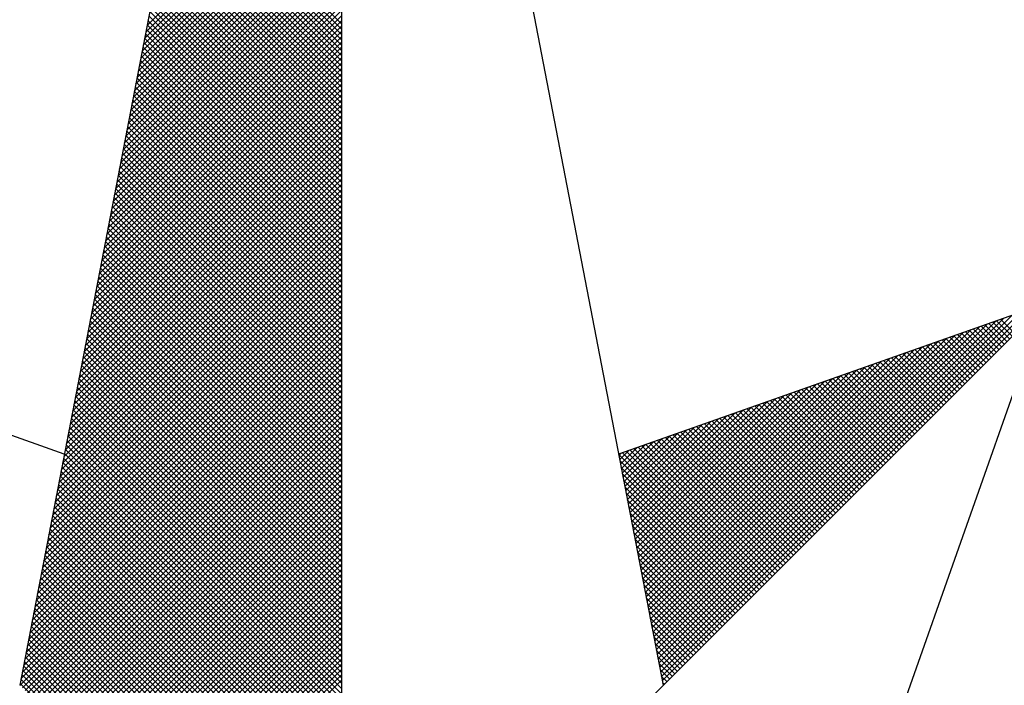
# Model space of a CAD drawing. Extents: x 188345 to 188533, y 1677533 to 1677807.
# Drawn here: x 188496 to 188502, y 1677755 to 1677759 of the extents above; entities that cross this region are included whole.
import ezdxf

# ---------------------------------------------------------------- set-up
doc = ezdxf.new("R2010")
doc.units = 0
doc.header["$MEASUREMENT"] = 0
doc.layers.add('NORTE', color=7, linetype='Continuous')
doc.layers.add('T-DIM', color=1, linetype='Continuous')

# ---------------------------------------------------------------- blocks, each defined once
blk = doc.blocks.new('*X34')
at = {"color": 0}
for p, q in [((182558.6884, 1662938.7955), (182559.3401, 1662939.4473)), ((182558.6841, 1662938.7736), (182559.3401, 1662939.4296)), ((182558.6757, 1662938.7298), (182559.3401, 1662939.3942)), ((182558.6799, 1662938.7517), (182559.3401, 1662939.4119)), ((182558.6672, 1662938.686), (182559.3401, 1662939.3589)), ((182558.6715, 1662938.7079), (182559.3401, 1662939.3765)), ((182558.6588, 1662938.6422), (182559.3401, 1662939.3235)), ((182558.663, 1662938.6641), (182559.3401, 1662939.3412)), ((182559.3401, 1662938.7653), (182558.7889, 1662939.3165)), ((182559.3401, 1662938.783), (182558.7917, 1662939.3313)), ((182559.3401, 1662938.8007), (182558.7946, 1662939.3462)), ((182558.6503, 1662938.5984), (182559.3401, 1662939.2882)), ((182558.6546, 1662938.6203), (182559.3401, 1662939.3058)), ((182559.3401, 1662938.7299), (182558.7832, 1662939.2869)), ((182559.3401, 1662938.7476), (182558.786, 1662939.3017)), ((182558.6419, 1662938.5546), (182559.3401, 1662939.2528)), ((182558.6461, 1662938.5765), (182559.3401, 1662939.2705)), ((182559.3401, 1662938.6946), (182558.7775, 1662939.2572)), ((182559.3401, 1662938.7123), (182558.7803, 1662939.2721)), ((182558.6334, 1662938.5108), (182559.3401, 1662939.2174)), ((182558.6377, 1662938.5327), (182559.3401, 1662939.2351)), ((182559.3401, 1662938.6592), (182558.7717, 1662939.2276)), ((182559.3401, 1662938.6769), (182558.7746, 1662939.2424)), ((182558.6292, 1662938.4889), (182559.3401, 1662939.1998)), ((182559.3401, 1662938.6062), (182558.7632, 1662939.1832)), ((182559.3401, 1662938.6239), (182558.766, 1662939.198)), ((182559.3401, 1662938.6416), (182558.7689, 1662939.2128)), ((182558.6207, 1662938.4451), (182559.3401, 1662939.1644)), ((182558.625, 1662938.467), (182559.3401, 1662939.1821)), ((182559.3401, 1662938.5708), (182558.7574, 1662939.1535)), ((182559.3401, 1662938.5885), (182558.7603, 1662939.1683)), ((182558.6123, 1662938.4012), (182559.3401, 1662939.1291)), ((182558.6165, 1662938.4232), (182559.3401, 1662939.1467)), ((182559.3401, 1662938.5355), (182558.7517, 1662939.1239)), ((182559.3401, 1662938.5532), (182558.7546, 1662939.1387)), ((182558.6038, 1662938.3574), (182559.3401, 1662939.0937)), ((182558.6081, 1662938.3793), (182559.3401, 1662939.1114)), ((182559.3401, 1662938.5001), (182558.746, 1662939.0942)), ((182559.3401, 1662938.5178), (182558.7489, 1662939.1091)), ((182558.5954, 1662938.3136), (182559.3401, 1662939.0583)), ((182558.5996, 1662938.3355), (182559.3401, 1662939.076)), ((182559.3401, 1662938.4648), (182558.7403, 1662939.0646)), ((182559.3401, 1662938.4825), (182558.7431, 1662939.0794)), ((182558.5869, 1662938.2698), (182559.3401, 1662939.023)), ((182558.5912, 1662938.2917), (182559.3401, 1662939.0407)), ((182559.3401, 1662938.4117), (182558.7317, 1662939.0201)), ((182559.3401, 1662938.4294), (182558.7346, 1662939.035)), ((182559.3401, 1662938.4471), (182558.7374, 1662939.0498)), ((182558.5785, 1662938.226), (182559.3401, 1662938.9876)), ((182558.5827, 1662938.2479), (182559.3401, 1662939.0053)), ((182559.3401, 1662938.3764), (182558.726, 1662938.9905)), ((182559.3401, 1662938.3941), (182558.7288, 1662939.0053)), ((182558.57, 1662938.1822), (182559.3401, 1662938.9523)), ((182558.5743, 1662938.2041), (182559.3401, 1662938.97)), ((182559.3401, 1662938.341), (182558.7203, 1662938.9609)), ((182559.3401, 1662938.3587), (182558.7231, 1662938.9757)), ((182558.5658, 1662938.1603), (182559.3401, 1662938.9346)), ((182559.3401, 1662938.3057), (182558.7146, 1662938.9312)), ((182559.3401, 1662938.3234), (182558.7174, 1662938.9461)), ((182558.5574, 1662938.1165), (182559.3401, 1662938.8993)), ((182558.5616, 1662938.1384), (182559.3401, 1662938.9169)), ((182559.3401, 1662938.2526), (182558.706, 1662938.8868)), ((182559.3401, 1662938.2703), (182558.7088, 1662938.9016)), ((182559.3401, 1662938.288), (182558.7117, 1662938.9164)), ((182558.5489, 1662938.0727), (182559.3401, 1662938.8639)), ((182558.5531, 1662938.0946), (182559.3401, 1662938.8816)), ((182559.3401, 1662938.2173), (182558.7003, 1662938.8571)), ((182559.3401, 1662938.235), (182558.7031, 1662938.872)), ((182558.5404, 1662938.0289), (182559.3401, 1662938.8285)), ((182558.5447, 1662938.0508), (182559.3401, 1662938.8462)), ((182559.3401, 1662938.1819), (182558.6945, 1662938.8275)), ((182559.3401, 1662938.1996), (182558.6974, 1662938.8423)), ((182558.532, 1662937.9851), (182559.3401, 1662938.7932)), ((182558.5362, 1662938.007), (182559.3401, 1662938.8109)), ((182559.3401, 1662938.1466), (182558.6888, 1662938.7979)), ((182559.3401, 1662938.1643), (182558.6917, 1662938.8127)), ((182558.5235, 1662937.9413), (182559.3401, 1662938.7578)), ((182558.5278, 1662937.9632), (182559.3401, 1662938.7755)), ((182559.3401, 1662938.0935), (182558.6802, 1662938.7534)), ((182559.3401, 1662938.1112), (182558.6831, 1662938.7682)), ((182559.3401, 1662938.1289), (182558.686, 1662938.783)), ((182558.5151, 1662937.8975), (182559.3401, 1662938.7225)), ((182558.5193, 1662937.9194), (182559.3401, 1662938.7402)), ((182559.3401, 1662938.0582), (182558.6745, 1662938.7238)), ((182559.3401, 1662938.0759), (182558.6774, 1662938.7386)), ((182558.5066, 1662937.8536), (182559.3401, 1662938.6871)), ((182558.5109, 1662937.8756), (182559.3401, 1662938.7048)), ((182559.3401, 1662938.0228), (182558.6688, 1662938.6941)), ((182559.3401, 1662938.0405), (182558.6717, 1662938.709)), ((182558.5024, 1662937.8317), (182559.3401, 1662938.6694)), ((182559.3401, 1662937.9875), (182558.6631, 1662938.6645)), ((182559.3401, 1662938.0052), (182558.6659, 1662938.6793)), ((182558.494, 1662937.7879), (182559.3401, 1662938.6341)), ((182558.4982, 1662937.8098), (182559.3401, 1662938.6518)), ((182559.3401, 1662937.9521), (182558.6574, 1662938.6349)), ((182559.3401, 1662937.9698), (182558.6602, 1662938.6497)), ((182558.4855, 1662937.7441), (182559.3401, 1662938.5987)), ((182558.4897, 1662937.766), (182559.3401, 1662938.6164)), ((182559.3401, 1662937.8991), (182558.6488, 1662938.5904)), ((182559.3401, 1662937.9168), (182558.6517, 1662938.6052)), ((182559.3401, 1662937.9344), (182558.6545, 1662938.62)), ((182558.4771, 1662937.7003), (182559.3401, 1662938.5634)), ((182558.4813, 1662937.7222), (182559.3401, 1662938.5811)), ((182559.3401, 1662937.8637), (182558.6431, 1662938.5608)), ((182559.3401, 1662937.8814), (182558.6459, 1662938.5756)), ((182558.4686, 1662937.6565), (182559.3401, 1662938.528)), ((182558.4728, 1662937.6784), (182559.3401, 1662938.5457)), ((182559.3401, 1662937.8284), (182558.6374, 1662938.5311)), ((182559.3401, 1662937.8461), (182558.6402, 1662938.546)), ((182558.4602, 1662937.6127), (182559.3401, 1662938.4927)), ((182558.4644, 1662937.6346), (182559.3401, 1662938.5103)), ((182559.3401, 1662937.793), (182558.6316, 1662938.5015)), ((182559.3401, 1662937.8107), (182558.6345, 1662938.5163)), ((182558.4517, 1662937.5689), (182559.3401, 1662938.4573)), ((182558.4559, 1662937.5908), (182559.3401, 1662938.475)), ((182559.3401, 1662937.74), (182558.6231, 1662938.457)), ((182559.3401, 1662937.7577), (182558.6259, 1662938.4719)), ((182559.3401, 1662937.7754), (182558.6288, 1662938.4867)), ((182558.4475, 1662937.547), (182559.3401, 1662938.4396)), ((182559.3401, 1662937.7046), (182558.6173, 1662938.4274)), ((182559.3401, 1662937.7223), (182558.6202, 1662938.4422)), ((182558.439, 1662937.5032), (182559.3401, 1662938.4043)), ((182558.4432, 1662937.5251), (182559.3401, 1662938.422)), ((182559.3401, 1662937.6693), (182558.6116, 1662938.3978)), ((182559.3401, 1662937.687), (182558.6145, 1662938.4126)), ((182558.4306, 1662937.4594), (182559.3401, 1662938.3689)), ((182558.4348, 1662937.4813), (182559.3401, 1662938.3866)), ((182559.3401, 1662937.6339), (182558.6059, 1662938.3681)), ((182559.3401, 1662937.6516), (182558.6088, 1662938.3829)), ((182558.4221, 1662937.4156), (182559.3401, 1662938.3336)), ((182558.4263, 1662937.4375), (182559.3401, 1662938.3512)), ((182559.3401, 1662937.5986), (182558.6002, 1662938.3385)), ((182559.3401, 1662937.6163), (182558.603, 1662938.3533)), ((182558.4137, 1662937.3718), (182559.3401, 1662938.2982)), ((182558.4179, 1662937.3937), (182559.3401, 1662938.3159)), ((182559.3401, 1662937.5455), (182558.5916, 1662938.294)), ((182559.3401, 1662937.5632), (182558.5945, 1662938.3089)), ((182559.3401, 1662937.5809), (182558.5973, 1662938.3237)), ((182558.4052, 1662937.328), (182559.3401, 1662938.2629)), ((182558.4094, 1662937.3499), (182559.3401, 1662938.2805)), ((182559.3401, 1662937.5102), (182558.5859, 1662938.2644)), ((182559.3401, 1662937.5279), (182558.5887, 1662938.2792)), ((182558.3968, 1662937.2841), (182559.3401, 1662938.2275)), ((182558.401, 1662937.3061), (182559.3401, 1662938.2452)), ((182559.3401, 1662937.4748), (182558.5802, 1662938.2348)), ((182559.3401, 1662937.4925), (182558.583, 1662938.2496)), ((182558.3883, 1662937.2403), (182559.3401, 1662938.1921)), ((182558.3925, 1662937.2622), (182559.3401, 1662938.2098)), ((182559.3401, 1662937.4395), (182558.5745, 1662938.2051)), ((182559.3401, 1662937.4572), (182558.5773, 1662938.2199)), ((182558.3841, 1662937.2184), (182559.3401, 1662938.1745)), ((182559.3401, 1662937.3864), (182558.5659, 1662938.1607)), ((182559.3401, 1662937.4041), (182558.5687, 1662938.1755)), ((182559.3401, 1662937.4218), (182558.5716, 1662938.1903)), ((182558.3756, 1662937.1746), (182559.3401, 1662938.1391)), ((182558.3799, 1662937.1965), (182559.3401, 1662938.1568)), ((182559.3401, 1662937.3511), (182558.5602, 1662938.131)), ((182559.3401, 1662937.3688), (182558.563, 1662938.1459)), ((182558.3672, 1662937.1308), (182559.3401, 1662938.1038)), ((182558.3714, 1662937.1527), (182559.3401, 1662938.1214)), ((182559.3401, 1662937.3157), (182558.5544, 1662938.1014)), ((182559.3401, 1662937.3334), (182558.5573, 1662938.1162)), ((182558.3587, 1662937.087), (182559.3401, 1662938.0684)), ((182558.3629, 1662937.1089), (182559.3401, 1662938.0861)), ((182559.3401, 1662937.2804), (182558.5487, 1662938.0718)), ((182559.3401, 1662937.2981), (182558.5516, 1662938.0866)), ((182558.3503, 1662937.0432), (182559.3401, 1662938.033)), ((182558.3545, 1662937.0651), (182559.3401, 1662938.0507)), ((182559.3401, 1662937.2273), (182558.5401, 1662938.0273)), ((182559.3401, 1662937.245), (182558.543, 1662938.0421)), ((182559.3401, 1662937.2627), (182558.5459, 1662938.0569)), ((182558.3418, 1662936.9994), (182559.3401, 1662937.9977)), ((182558.346, 1662937.0213), (182559.3401, 1662938.0154)), ((182559.3401, 1662937.192), (182558.5344, 1662937.9977)), ((182559.3401, 1662937.2097), (182558.5373, 1662938.0125)), ((182558.3334, 1662936.9556), (182559.3401, 1662937.9623)), ((182558.3376, 1662936.9775), (182559.3401, 1662937.98)), ((182559.3401, 1662937.1566), (182558.5287, 1662937.968)), ((182559.3401, 1662937.1743), (182558.5316, 1662937.9828)), ((182558.3291, 1662936.9337), (182559.3401, 1662937.9447)), ((182559.3401, 1662937.1213), (182558.523, 1662937.9384)), ((182559.3401, 1662937.139), (182558.5258, 1662937.9532)), ((182558.3207, 1662936.8899), (182559.3401, 1662937.9093)), ((182558.3249, 1662936.9118), (182559.3401, 1662937.927)), ((182559.3401, 1662937.0859), (182558.5173, 1662937.9088)), ((182559.3401, 1662937.1036), (182558.5201, 1662937.9236)), ((182558.3122, 1662936.8461), (182559.3401, 1662937.8739)), ((182558.3165, 1662936.868), (182559.3401, 1662937.8916)), ((182559.3401, 1662937.0329), (182558.5087, 1662937.8643)), ((182559.3401, 1662937.0506), (182558.5116, 1662937.8791)), ((182559.3401, 1662937.0682), (182558.5144, 1662937.8939)), ((182558.3038, 1662936.8023), (182559.3401, 1662937.8386)), ((182558.308, 1662936.8242), (182559.3401, 1662937.8563)), ((182559.3401, 1662936.9975), (182558.503, 1662937.8347)), ((182559.3401, 1662937.0152), (182558.5058, 1662937.8495)), ((182560.41, 1662936.6281), (182561.6158, 1662937.8338)), ((182560.4129, 1662936.6133), (182561.6431, 1662937.8435)), ((182560.4158, 1662936.5985), (182561.6704, 1662937.8531)), ((182558.2953, 1662936.7585), (182559.3401, 1662937.8032)), ((182558.2996, 1662936.7804), (182559.3401, 1662937.8209)), ((182559.3401, 1662936.9622), (182558.4973, 1662937.805)), ((182559.3401, 1662936.9799), (182558.5001, 1662937.8198)), ((182560.4015, 1662936.6726), (182561.5338, 1662937.8049)), ((182560.4043, 1662936.6577), (182561.5611, 1662937.8146)), ((182560.4072, 1662936.6429), (182561.5885, 1662937.8242)), ((182561.5712, 1662937.7363), (182561.5107, 1662937.7968)), ((182561.58, 1662937.7451), (182561.5238, 1662937.8014)), ((182561.5889, 1662937.754), (182561.5369, 1662937.806)), ((182561.5977, 1662937.7628), (182561.5499, 1662937.8106)), ((182558.2869, 1662936.7146), (182559.3401, 1662937.7679)), ((182558.2911, 1662936.7366), (182559.3401, 1662937.7856)), ((182559.3401, 1662936.9268), (182558.4915, 1662937.7754)), ((182559.3401, 1662936.9445), (182558.4944, 1662937.7902)), ((182560.39, 1662936.7318), (182561.4245, 1662937.7663)), ((182560.3929, 1662936.717), (182561.4518, 1662937.776)), ((182560.3957, 1662936.7022), (182561.4792, 1662937.7856)), ((182560.3986, 1662936.6874), (182561.5065, 1662937.7953)), ((182561.5093, 1662937.6744), (182561.4193, 1662937.7645)), ((182561.5182, 1662937.6833), (182561.4323, 1662937.7691)), ((182561.527, 1662937.6921), (182561.4454, 1662937.7737)), ((182561.5358, 1662937.7009), (182561.4585, 1662937.7783)), ((182561.5447, 1662937.7098), (182561.4715, 1662937.7829)), ((182561.5535, 1662937.7186), (182561.4846, 1662937.7875)), ((182561.5624, 1662937.7274), (182561.4977, 1662937.7921)), ((182558.2784, 1662936.6708), (182559.3401, 1662937.7325)), ((182558.2826, 1662936.6927), (182559.3401, 1662937.7502)), ((182559.3401, 1662936.8738), (182558.483, 1662937.7309)), ((182559.3401, 1662936.8915), (182558.4858, 1662937.7458)), ((182559.3401, 1662936.9091), (182558.4887, 1662937.7606)), ((182560.3814, 1662936.7763), (182561.3425, 1662937.7374)), ((182560.3843, 1662936.7615), (182561.3699, 1662937.747)), ((182560.3872, 1662936.7466), (182561.3972, 1662937.7567)), ((182561.4475, 1662937.6125), (182561.3278, 1662937.7322)), ((182561.4563, 1662937.6214), (182561.3409, 1662937.7368)), ((182561.4651, 1662937.6302), (182561.3539, 1662937.7414)), ((182561.474, 1662937.6391), (182561.367, 1662937.746)), ((182561.4828, 1662937.6479), (182561.3801, 1662937.7506)), ((182561.4917, 1662937.6567), (182561.3931, 1662937.7552)), ((182561.5005, 1662937.6656), (182561.4062, 1662937.7599)), ((182558.27, 1662936.627), (182559.3401, 1662937.6972)), ((182558.2742, 1662936.6489), (182559.3401, 1662937.7148)), ((182559.3401, 1662936.8384), (182558.4772, 1662937.7013)), ((182559.3401, 1662936.8561), (182558.4801, 1662937.7161)), ((182560.37, 1662936.8356), (182561.2332, 1662937.6988)), ((182560.3729, 1662936.8207), (182561.2606, 1662937.7084)), ((182560.3757, 1662936.8059), (182561.2879, 1662937.7181)), ((182560.3786, 1662936.7911), (182561.3152, 1662937.7277)), ((182561.3856, 1662937.5507), (182561.2364, 1662937.6999)), ((182561.3944, 1662937.5595), (182561.2494, 1662937.7045)), ((182561.4033, 1662937.5683), (182561.2625, 1662937.7091)), ((182561.4121, 1662937.5772), (182561.2756, 1662937.7137)), ((182561.4209, 1662937.586), (182561.2886, 1662937.7183)), ((182561.4298, 1662937.5949), (182561.3017, 1662937.723)), ((182561.4386, 1662937.6037), (182561.3148, 1662937.7276)), ((182558.2657, 1662936.6051), (182559.3401, 1662937.6795)), ((182559.3401, 1662936.8031), (182558.4715, 1662937.6717)), ((182559.3401, 1662936.8208), (182558.4744, 1662937.6865)), ((182560.3614, 1662936.88), (182561.1513, 1662937.6699)), ((182560.3643, 1662936.8652), (182561.1786, 1662937.6795)), ((182560.3672, 1662936.8504), (182561.2059, 1662937.6891)), ((182561.3237, 1662937.4888), (182561.1449, 1662937.6676)), ((182561.3326, 1662937.4976), (182561.158, 1662937.6722)), ((182561.3414, 1662937.5065), (182561.171, 1662937.6768)), ((182561.3502, 1662937.5153), (182561.1841, 1662937.6814)), ((182561.3591, 1662937.5242), (182561.1972, 1662937.6861)), ((182561.3679, 1662937.533), (182561.2102, 1662937.6907)), ((182561.3767, 1662937.5418), (182561.2233, 1662937.6953)), ((182558.2618, 1662936.5835), (182559.3401, 1662937.6618)), ((182558.2706, 1662936.5747), (182559.3401, 1662937.6441)), ((182559.3401, 1662936.7677), (182558.4658, 1662937.642)), ((182559.3401, 1662936.7854), (182558.4687, 1662937.6568)), ((182560.35, 1662936.9393), (182561.042, 1662937.6313)), ((182560.3529, 1662936.9245), (182561.0693, 1662937.6409)), ((182560.3557, 1662936.9097), (182561.0966, 1662937.6506)), ((182560.3586, 1662936.8948), (182561.1239, 1662937.6602)), ((182561.2618, 1662937.4269), (182561.0535, 1662937.6353)), ((182561.2707, 1662937.4358), (182561.0665, 1662937.6399)), ((182561.2795, 1662937.4446), (182561.0796, 1662937.6445)), ((182561.2884, 1662937.4534), (182561.0926, 1662937.6492)), ((182561.2972, 1662937.4623), (182561.1057, 1662937.6538)), ((182561.306, 1662937.4711), (182561.1188, 1662937.6584)), ((182561.3149, 1662937.48), (182561.1318, 1662937.663)), ((182558.2795, 1662936.5658), (182559.3401, 1662937.6265)), ((182558.2883, 1662936.557), (182559.3401, 1662937.6088)), ((182559.3401, 1662936.7324), (182558.4601, 1662937.6124)), ((182559.3401, 1662936.75), (182558.4629, 1662937.6272)), ((182560.3414, 1662936.9837), (182560.96, 1662937.6023)), ((182560.3443, 1662936.9689), (182560.9873, 1662937.612)), ((182560.3471, 1662936.9541), (182561.0146, 1662937.6216)), ((182561.1911, 1662937.3562), (182560.9489, 1662937.5984)), ((182561.2, 1662937.3651), (182560.962, 1662937.603)), ((182561.2088, 1662937.3739), (182560.9751, 1662937.6076)), ((182561.2176, 1662937.3827), (182560.9881, 1662937.6123)), ((182561.2265, 1662937.3916), (182561.0012, 1662937.6169)), ((182561.2353, 1662937.4004), (182561.0143, 1662937.6215)), ((182561.2442, 1662937.4093), (182561.0273, 1662937.6261)), ((182561.253, 1662937.4181), (182561.0404, 1662937.6307)), ((182558.2972, 1662936.5481), (182559.3401, 1662937.5911)), ((182558.306, 1662936.5393), (182559.3401, 1662937.5734)), ((182559.3401, 1662936.6793), (182558.4515, 1662937.5679)), ((182559.3401, 1662936.697), (182558.4544, 1662937.5827)), ((182559.3401, 1662936.7147), (182558.4572, 1662937.5976)), ((182560.3328, 1662937.0282), (182560.878, 1662937.5734)), ((182560.3357, 1662937.0134), (182560.9053, 1662937.583)), ((182560.3386, 1662936.9986), (182560.9327, 1662937.5927)), ((182561.1293, 1662937.2943), (182560.8575, 1662937.5661)), ((182561.1381, 1662937.3032), (182560.8705, 1662937.5707)), ((182561.1469, 1662937.312), (182560.8836, 1662937.5754)), ((182561.1558, 1662937.3209), (182560.8967, 1662937.58)), ((182561.1646, 1662937.3297), (182560.9097, 1662937.5846)), ((182561.1735, 1662937.3385), (182560.9228, 1662937.5892)), ((182561.1823, 1662937.3474), (182560.9359, 1662937.5938)), ((182558.3148, 1662936.5305), (182559.3401, 1662937.5557)), ((182558.3237, 1662936.5216), (182559.3401, 1662937.5381)), ((182559.3401, 1662936.644), (182558.4458, 1662937.5383)), ((182559.3401, 1662936.6617), (182558.4487, 1662937.5531)), ((182560.3214, 1662937.0875), (182560.7687, 1662937.5348)), ((182560.3243, 1662937.0727), (182560.796, 1662937.5444)), ((182560.3271, 1662937.0578), (182560.8234, 1662937.5541)), ((182560.33, 1662937.043), (182560.8507, 1662937.5637)), ((182561.0674, 1662937.2325), (182560.766, 1662937.5338)), ((182561.0762, 1662937.2413), (182560.7791, 1662937.5385)), ((182561.0851, 1662937.2502), (182560.7922, 1662937.5431)), ((182561.0939, 1662937.259), (182560.8052, 1662937.5477)), ((182561.1027, 1662937.2678), (182560.8183, 1662937.5523)), ((182561.1116, 1662937.2767), (182560.8313, 1662937.5569)), ((182561.1204, 1662937.2855), (182560.8444, 1662937.5615)), ((182558.3325, 1662936.5128), (182559.3401, 1662937.5204)), ((182558.3413, 1662936.504), (182559.3401, 1662937.5027)), ((182559.3401, 1662936.6086), (182558.4401, 1662937.5087)), ((182559.3401, 1662936.6263), (182558.4429, 1662937.5235)), ((182560.3128, 1662937.1319), (182560.6867, 1662937.5059)), ((182560.3157, 1662937.1171), (182560.7141, 1662937.5155)), ((182560.3185, 1662937.1023), (182560.7414, 1662937.5251)), ((182561.0055, 1662937.1706), (182560.6746, 1662937.5016)), ((182561.0144, 1662937.1794), (182560.6876, 1662937.5062)), ((182561.0232, 1662937.1883), (182560.7007, 1662937.5108)), ((182561.032, 1662937.1971), (182560.7138, 1662937.5154)), ((182561.0409, 1662937.206), (182560.7268, 1662937.52)), ((182561.0497, 1662937.2148), (182560.7399, 1662937.5246)), ((182561.0585, 1662937.2236), (182560.753, 1662937.5292)), ((182558.3502, 1662936.4951), (182559.3401, 1662937.485)), ((182558.359, 1662936.4863), (182559.3401, 1662937.4674)), ((182559.3401, 1662936.5733), (182558.4344, 1662937.479)), ((182559.3401, 1662936.5909), (182558.4372, 1662937.4938)), ((182560.3014, 1662937.1912), (182560.5774, 1662937.4673)), ((182560.3042, 1662937.1764), (182560.6048, 1662937.4769)), ((182560.3071, 1662937.1616), (182560.6321, 1662937.4866)), ((182560.31, 1662937.1467), (182560.6594, 1662937.4962)), ((182560.9436, 1662937.1087), (182560.5831, 1662937.4693)), ((182560.9525, 1662937.1176), (182560.5962, 1662937.4739)), ((182560.9613, 1662937.1264), (182560.6092, 1662937.4785)), ((182560.9702, 1662937.1352), (182560.6223, 1662937.4831)), ((182560.979, 1662937.1441), (182560.6354, 1662937.4877)), ((182560.9878, 1662937.1529), (182560.6484, 1662937.4923)), ((182560.9967, 1662937.1618), (182560.6615, 1662937.4969)), ((182558.3679, 1662936.4774), (182559.3401, 1662937.4497)), ((182559.3401, 1662936.5202), (182558.4258, 1662937.4346)), ((182559.3401, 1662936.5379), (182558.4286, 1662937.4494)), ((182559.3401, 1662936.5556), (182558.4315, 1662937.4642)), ((182560.2928, 1662937.2357), (182560.4955, 1662937.4383)), ((182560.2957, 1662937.2208), (182560.5228, 1662937.448)), ((182560.2985, 1662937.206), (182560.5501, 1662937.4576)), ((182560.8818, 1662937.0469), (182560.4917, 1662937.437)), ((182560.8906, 1662937.0557), (182560.5047, 1662937.4416)), ((182560.8994, 1662937.0645), (182560.5178, 1662937.4462)), ((182560.9083, 1662937.0734), (182560.5309, 1662937.4508)), ((182560.9171, 1662937.0822), (182560.5439, 1662937.4554)), ((182560.926, 1662937.0911), (182560.557, 1662937.46)), ((182560.9348, 1662937.0999), (182560.57, 1662937.4647)), ((182558.3767, 1662936.4686), (182559.3401, 1662937.432)), ((182558.3855, 1662936.4598), (182559.3401, 1662937.4143)), ((182559.3401, 1662936.4849), (182558.4201, 1662937.4049)), ((182559.3401, 1662936.5026), (182558.4229, 1662937.4197)), ((182560.2814, 1662937.2949), (182560.3862, 1662937.3997)), ((182560.2842, 1662937.2801), (182560.4135, 1662937.4094)), ((182560.2871, 1662937.2653), (182560.4408, 1662937.419)), ((182560.29, 1662937.2505), (182560.4682, 1662937.4287)), ((182560.8111, 1662936.9761), (182560.3871, 1662937.4001)), ((182560.8199, 1662936.985), (182560.4002, 1662937.4047)), ((182560.8287, 1662936.9938), (182560.4133, 1662937.4093)), ((182560.8376, 1662937.0027), (182560.4263, 1662937.4139)), ((182560.8464, 1662937.0115), (182560.4394, 1662937.4185)), ((182560.8553, 1662937.0203), (182560.4525, 1662937.4231)), ((182560.8641, 1662937.0292), (182560.4655, 1662937.4277)), ((182560.8729, 1662937.038), (182560.4786, 1662937.4324)), ((182558.3944, 1662936.4509), (182559.3401, 1662937.3966)), ((182558.4032, 1662936.4421), (182559.3401, 1662937.379)), ((182559.3401, 1662936.4495), (182558.4143, 1662937.3753)), ((182559.3401, 1662936.4672), (182558.4172, 1662937.3901)), ((182560.2728, 1662937.3394), (182560.3042, 1662937.3708)), ((182560.2757, 1662937.3246), (182560.3315, 1662937.3804)), ((182560.2785, 1662937.3098), (182560.3589, 1662937.3901)), ((182560.7492, 1662936.9143), (182560.2957, 1662937.3678)), ((182560.758, 1662936.9231), (182560.3087, 1662937.3724)), ((182560.7669, 1662936.932), (182560.3218, 1662937.377)), ((182560.7757, 1662936.9408), (182560.3349, 1662937.3816)), ((182560.7845, 1662936.9496), (182560.3479, 1662937.3862)), ((182560.7934, 1662936.9585), (182560.361, 1662937.3908)), ((182560.8022, 1662936.9673), (182560.3741, 1662937.3955)), ((182559.3401, 1662936.4142), (182558.4086, 1662937.3457)), ((182559.3401, 1662936.4318), (182558.4115, 1662937.3605)), ((182558.4121, 1662936.4332), (182559.3401, 1662937.3613)), ((182558.4209, 1662936.4244), (182559.3401, 1662937.3436)), ((182560.7315, 1662936.8966), (182560.2695, 1662937.3586)), ((182560.2699, 1662937.3542), (182560.2769, 1662937.3611)), ((182560.7227, 1662936.8878), (182560.2732, 1662937.3372)), ((182560.7404, 1662936.9054), (182560.2826, 1662937.3632)), ((182559.3401, 1662936.3611), (182558.4, 1662937.3012)), ((182559.3401, 1662936.3788), (182558.4029, 1662937.316)), ((182559.3401, 1662936.3965), (182558.4058, 1662937.3308)), ((182558.4297, 1662936.4156), (182559.3401, 1662937.3259)), ((182558.4386, 1662936.4067), (182559.3401, 1662937.3083)), ((182560.7138, 1662936.8789), (182560.2774, 1662937.3153)), ((182559.3401, 1662936.3258), (182558.3943, 1662937.2716)), ((182559.3401, 1662936.3435), (182558.3972, 1662937.2864)), ((182558.4474, 1662936.3979), (182559.3401, 1662937.2906)), ((182558.4563, 1662936.389), (182559.3401, 1662937.2729)), ((182560.705, 1662936.8701), (182560.2817, 1662937.2934)), ((182560.6962, 1662936.8612), (182560.2859, 1662937.2715)), ((182559.3401, 1662936.2904), (182558.3886, 1662937.2419)), ((182559.3401, 1662936.3081), (182558.3915, 1662937.2567)), ((182558.4651, 1662936.3802), (182559.3401, 1662937.2552)), ((182558.4739, 1662936.3714), (182559.3401, 1662937.2375)), ((182560.6873, 1662936.8524), (182560.2901, 1662937.2496)), ((182559.3401, 1662936.2551), (182558.3829, 1662937.2123)), ((182559.3401, 1662936.2727), (182558.3858, 1662937.2271)), ((182558.4828, 1662936.3625), (182559.3401, 1662937.2199)), ((182558.4916, 1662936.3537), (182559.3401, 1662937.2022)), ((182560.6785, 1662936.8436), (182560.2944, 1662937.2277)), ((182560.6696, 1662936.8347), (182560.2986, 1662937.2058)), ((182559.3401, 1662936.2197), (182558.3772, 1662937.1826)), ((182559.3401, 1662936.2374), (182558.38, 1662937.1975)), ((182558.5004, 1662936.3449), (182559.3401, 1662937.1845)), ((182560.6608, 1662936.8259), (182560.3028, 1662937.1839)), ((182559.3401, 1662936.1667), (182558.3686, 1662937.1382)), ((182559.3401, 1662936.1844), (182558.3715, 1662937.153)), ((182559.3401, 1662936.202), (182558.3743, 1662937.1678)), ((182558.5093, 1662936.336), (182559.3401, 1662937.1668)), ((182558.5181, 1662936.3272), (182559.3401, 1662937.1492)), ((182560.652, 1662936.817), (182560.307, 1662937.162)), ((182560.6431, 1662936.8082), (182560.3113, 1662937.1401)), ((182559.3401, 1662936.1313), (182558.3629, 1662937.1086)), ((182559.3401, 1662936.149), (182558.3657, 1662937.1234)), ((182558.527, 1662936.3183), (182559.3401, 1662937.1315)), ((182558.5358, 1662936.3095), (182559.3401, 1662937.1138)), ((182560.6343, 1662936.7994), (182560.3155, 1662937.1182)), ((182559.3401, 1662936.096), (182558.3572, 1662937.0789)), ((182559.3401, 1662936.1136), (182558.36, 1662937.0937)), ((182558.5446, 1662936.3007), (182559.3401, 1662937.0961)), ((182558.5535, 1662936.2918), (182559.3401, 1662937.0785)), ((182560.6254, 1662936.7905), (182560.3197, 1662937.0963)), ((182560.6166, 1662936.7817), (182560.3239, 1662937.0744)), ((182559.3401, 1662936.0606), (182558.3514, 1662937.0493)), ((182559.3401, 1662936.0783), (182558.3543, 1662937.0641)), ((182558.5623, 1662936.283), (182559.3401, 1662937.0608)), ((182558.5712, 1662936.2741), (182559.3401, 1662937.0431)), ((182560.6078, 1662936.7729), (182560.3282, 1662937.0525)), ((182559.3401, 1662936.0076), (182558.3429, 1662937.0048)), ((182559.3401, 1662936.0253), (182558.3457, 1662937.0196)), ((182559.3401, 1662936.0429), (182558.3486, 1662937.0345)), ((182558.58, 1662936.2653), (182559.3401, 1662937.0254)), ((182558.5888, 1662936.2565), (182559.3401, 1662937.0077)), ((182560.5989, 1662936.764), (182560.3324, 1662937.0306)), ((182560.5901, 1662936.7552), (182560.3366, 1662937.0087)), ((182559.3401, 1662935.9722), (182558.3371, 1662936.9752)), ((182559.3401, 1662935.9899), (182558.34, 1662936.99)), ((182558.5977, 1662936.2476), (182559.3401, 1662936.9901)), ((182558.6065, 1662936.2388), (182559.3401, 1662936.9724)), ((182560.5813, 1662936.7463), (182560.3408, 1662936.9868)), ((182559.3401, 1662935.9369), (182558.3314, 1662936.9456)), ((182559.3401, 1662935.9546), (182558.3343, 1662936.9604)), ((182558.6154, 1662936.2299), (182559.3401, 1662936.9547)), ((182560.5724, 1662936.7375), (182560.3451, 1662936.9648)), ((182560.5636, 1662936.7287), (182560.3493, 1662936.9429)), ((182559.3401, 1662935.9015), (182558.3257, 1662936.9159)), ((182559.3401, 1662935.9192), (182558.3286, 1662936.9307)), ((182558.6242, 1662936.2211), (182559.3401, 1662936.937)), ((182558.633, 1662936.2123), (182559.3401, 1662936.9194)), ((182560.5547, 1662936.7198), (182560.3535, 1662936.921)), ((182559.3401, 1662935.8662), (182558.32, 1662936.8863)), ((182559.3401, 1662935.8838), (182558.3228, 1662936.9011)), ((182558.6419, 1662936.2034), (182559.3401, 1662936.9017)), ((182558.6507, 1662936.1946), (182559.3401, 1662936.884)), ((182560.5459, 1662936.711), (182560.3577, 1662936.8991)), ((182560.5371, 1662936.7021), (182560.362, 1662936.8772)), ((182559.3401, 1662935.8131), (182558.3114, 1662936.8418)), ((182559.3401, 1662935.8308), (182558.3143, 1662936.8566)), ((182559.3401, 1662935.8485), (182558.3171, 1662936.8715)), ((182558.6595, 1662936.1858), (182559.3401, 1662936.8663)), ((182558.6684, 1662936.1769), (182559.3401, 1662936.8486)), ((182560.5282, 1662936.6933), (182560.3662, 1662936.8553)), ((182559.3401, 1662935.7778), (182558.3057, 1662936.8122)), ((182559.3401, 1662935.7955), (182558.3086, 1662936.827)), ((182558.6772, 1662936.1681), (182559.3401, 1662936.831)), ((182558.6861, 1662936.1592), (182559.3401, 1662936.8133)), ((182560.5194, 1662936.6845), (182560.3704, 1662936.8334)), ((182560.5105, 1662936.6756), (182560.3746, 1662936.8115)), ((182559.3401, 1662935.7424), (182558.3, 1662936.7825)), ((182559.3401, 1662935.7601), (182558.3028, 1662936.7974)), ((182558.6949, 1662936.1504), (182559.3401, 1662936.7956)), ((182558.7037, 1662936.1416), (182559.3401, 1662936.7779)), ((182560.5017, 1662936.6668), (182560.3789, 1662936.7896)), ((182559.3401, 1662935.7071), (182558.2943, 1662936.7529)), ((182559.3401, 1662935.7247), (182558.2971, 1662936.7677)), ((182558.7126, 1662936.1327), (182559.3401, 1662936.7603)), ((182558.7214, 1662936.1239), (182559.3401, 1662936.7426)), ((182560.4929, 1662936.6579), (182560.3831, 1662936.7677)), ((182560.484, 1662936.6491), (182560.3873, 1662936.7458)), ((182559.3401, 1662935.654), (182558.2857, 1662936.7085)), ((182559.3401, 1662935.6717), (182558.2885, 1662936.7233)), ((182559.3401, 1662935.6894), (182558.2914, 1662936.7381)), ((182558.7303, 1662936.115), (182559.3401, 1662936.7249)), ((182558.7391, 1662936.1062), (182559.3401, 1662936.7072)), ((182560.4752, 1662936.6403), (182560.3916, 1662936.7239)), ((182559.3401, 1662935.6187), (182558.28, 1662936.6788)), ((182559.3401, 1662935.6364), (182558.2828, 1662936.6936)), ((182558.7479, 1662936.0974), (182559.3401, 1662936.6895)), ((182560.4663, 1662936.6314), (182560.3958, 1662936.702)), ((182560.4575, 1662936.6226), (182560.4, 1662936.6801)), ((182559.3401, 1662935.5833), (182558.2742, 1662936.6492)), ((182559.3401, 1662935.601), (182558.2771, 1662936.664)), ((182558.7568, 1662936.0885), (182559.3401, 1662936.6719)), ((182558.7656, 1662936.0797), (182559.3401, 1662936.6542)), ((182560.4487, 1662936.6138), (182560.4042, 1662936.6582)), ((182559.3401, 1662935.548), (182558.2685, 1662936.6195)), ((182559.3401, 1662935.5656), (182558.2714, 1662936.6344)), ((182558.7744, 1662936.0709), (182559.3401, 1662936.6365)), ((182558.7833, 1662936.062), (182559.3401, 1662936.6188)), ((182560.4398, 1662936.6049), (182560.4085, 1662936.6363)), ((182560.431, 1662936.5961), (182560.4127, 1662936.6144)), ((182559.3401, 1662935.5126), (182558.2628, 1662936.5899)), ((182559.3401, 1662935.5303), (182558.2657, 1662936.6047)), ((182558.7921, 1662936.0532), (182559.3401, 1662936.6012)), ((182560.4222, 1662936.5872), (182560.4169, 1662936.5925))]:
    blk.add_line(p, q, dxfattribs=at)
blk = doc.blocks.new('NORTEGEO')
at = {"layer": 'NORTE', "color": 7}
for p, q in [((0, 6.6682), (-1.0785, 1.0785)), ((0, 6.6682), (0, -6.6682)), ((0, 6.6682), (1.0785, 1.0785)), ((-2.3576, -2.3576), (2.3576, 2.3576)), ((-0.929, 1.8532), (-2.3576, 2.3576)), ((2.3576, 2.3576), (0.929, 1.8532)), ((2.3576, 2.3576), (1.8532, 0.929))]:
    blk.add_line(p, q, dxfattribs=at)
at = {"layer": 'NORTE'}
blk.add_blockref('*X34', (-182559.3401, -1662935.5052), dxfattribs=at)

msp = doc.modelspace()

# ---------------------------------------------------------------- block references
at = {"layer": 'T-DIM', "ltscale": 0.75, "xscale": 1.790037972852588, "yscale": 1.790037972852588, "zscale": 1.790037972954514}
msp.add_blockref('NORTEGEO', (188497.8045, 1677753.1023), dxfattribs=at)

doc.saveas('drawing.dxf')
